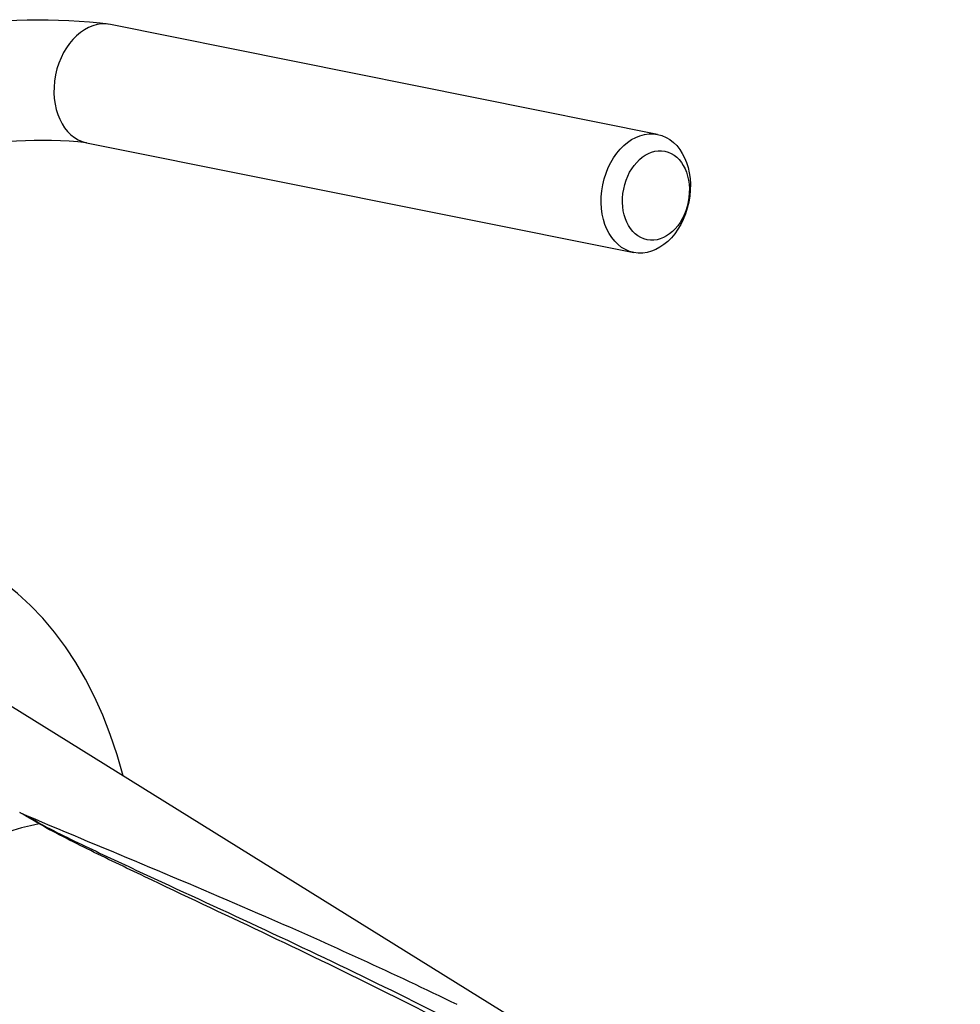
# Model space of a CAD drawing. Units: millimetres. Extents: x 0 to 594, y 0 to 420.
# Drawn here: x 396 to 409, y 353 to 366 of the extents above; entities that cross this region are included whole.
import ezdxf

# ---------------------------------------------------------------- set-up
doc = ezdxf.new("R2010")
doc.units = ezdxf.units.MM
for name, color, linetype in [('Default', 7, 'Continuous'), ('II0-20LONG-STD', 7, 'Continuous'), ('II2-01-STD', 7, 'Continuous')]:
    doc.layers.add(name, color=color, linetype=linetype)

# ---------------------------------------------------------------- blocks, each defined once
blk = doc.blocks.new('SE6')
at = {"layer": 'II0-20LONG-STD', "color": 7, "linetype": 'Continuous'}
blk.add_line((406.249, 351.172), (396.132, 357.454), dxfattribs=at)
for centre, radius, start, end in [((390.073, 344.492), 13.085, 59.2963, 60.6034), ((387.829, 339.623), 18.435, 61.0078, 61.9555)]:
    blk.add_arc(centre, radius, start, end, dxfattribs=at)
for centre, major_axis, ratio, start_param, end_param in [((390.639, 350.044), (-5.279, -9.144), 0.57735, 2.609519, 3.830735), ((396.779, 355.831), (-0.051, -0.086), 0.484578, 0.493795, 0.646271), ((394.861, 347.606), (4.517, 7.824), 0.57735, 0.484592, 1.087105)]:
    blk.add_ellipse(centre, major_axis=major_axis, ratio=ratio, start_param=start_param, end_param=end_param, dxfattribs=at)
for points, knots in [([(396.496, 355.893), (397.026, 355.664), (397.571, 355.44), (398.661, 354.983), (399.208, 354.751), (400.604, 354.144), (401.452, 353.758), (402.294, 353.348)], [0, 0, 0, 0, 0.125, 0.125, 0.25, 0.25, 0.4436346, 0.4436346, 0.4436346, 0.4436346]), ([(396.764, 355.747), (396.881, 355.682), (397.005, 355.621), (397.255, 355.498), (397.381, 355.438), (397.764, 355.257), (398.022, 355.137), (398.799, 354.776), (399.325, 354.535), (400.902, 353.797), (401.957, 353.284), (404.037, 352.181), (405.062, 351.592), (407.061, 350.329), (408.034, 349.654), (408.975, 348.936)], [0, 0, 0, 0, 0.03125, 0.03125, 0.0625, 0.0625, 0.125, 0.125, 0.25, 0.25, 0.5, 0.5, 0.75, 0.75, 1, 1, 1, 1]), ([(407.108, 350.177), (406.743, 350.425), (406.374, 350.668), (405.005, 351.538), (403.982, 352.13), (401.909, 353.24), (400.857, 353.758), (399.288, 354.505), (398.766, 354.75), (397.994, 355.117), (397.738, 355.24), (397.36, 355.425), (397.235, 355.487), (396.989, 355.613), (396.867, 355.676), (396.754, 355.743)], [0.1565997, 0.1565997, 0.1565997, 0.1565997, 0.25, 0.25, 0.5, 0.5, 0.75, 0.75, 0.875, 0.875, 0.9375, 0.9375, 0.96875, 0.96875, 1, 1, 1, 1]), ([(398.865, 343.173), (398.309, 344.148), (397.784, 345.11), (396.776, 346.996), (396.292, 347.921), (395.333, 349.714), (394.86, 350.577), (394.112, 351.809), (393.857, 352.209), (393.321, 352.986), (393.046, 353.366), (392.742, 353.725)], [0, 0, 0, 0, 0.25, 0.25, 0.5, 0.5, 0.75, 0.75, 0.875, 0.875, 1, 1, 1, 1]), ([(392.963, 353.553), (393.004, 353.52), (393.041, 353.486), (393.114, 353.415), (393.15, 353.379), (393.255, 353.27), (393.322, 353.196), (393.453, 353.045), (393.518, 352.968), (393.644, 352.814), (393.707, 352.736), (393.891, 352.501), (394.011, 352.341), (394.245, 352.018), (394.36, 351.854), (394.585, 351.522), (394.697, 351.354), (394.916, 351.014), (395.024, 350.842), (395.346, 350.323), (395.557, 349.971), (395.976, 349.256), (396.184, 348.893), (396.601, 348.158), (396.81, 347.786), (397.443, 346.657), (397.874, 345.888), (398.322, 345.106)], [0, 0, 0, 0, 0.015625, 0.015625, 0.03125, 0.03125, 0.0625, 0.0625, 0.09375, 0.09375, 0.125, 0.125, 0.1875, 0.1875, 0.25, 0.25, 0.3125, 0.3125, 0.375, 0.375, 0.5, 0.5, 0.625, 0.625, 0.75, 0.75, 1, 1, 1, 1])]:
    blk.add_open_spline(points, degree=3, knots=knots, dxfattribs=at)
at = {"layer": 'II2-01-STD', "color": 7, "linetype": 'Continuous'}
for p, q in [((404.96, 364.89), (397.699, 366.349)), ((397.384, 364.78), (404.645, 363.322))]:
    blk.add_line(p, q, dxfattribs=at)
for centre, radius, start, end in [((396.753, 358.672), 7.735, 82.9694, 115.6732), ((396.777, 358.596), 6.214, 84.3958, 118.5935)]:
    blk.add_arc(centre, radius, start, end, dxfattribs=at)
blk.add_ellipse((397.542, 365.564), major_axis=(-0.158, -0.784), ratio=0.727883, start_param=3.141593, end_param=6.283185, dxfattribs=at)
for centre, major_axis in [((404.802, 364.106), (-0.158, -0.784)), ((404.937, 364.079), (0.118, 0.588))]:
    blk.add_ellipse(centre, major_axis=major_axis, ratio=0.727883, dxfattribs=at)

msp = doc.modelspace()

# ---------------------------------------------------------------- block references
at = {"layer": 'Default'}
msp.add_blockref('SE6', (0, 0), dxfattribs=at)

doc.saveas('drawing.dxf')
